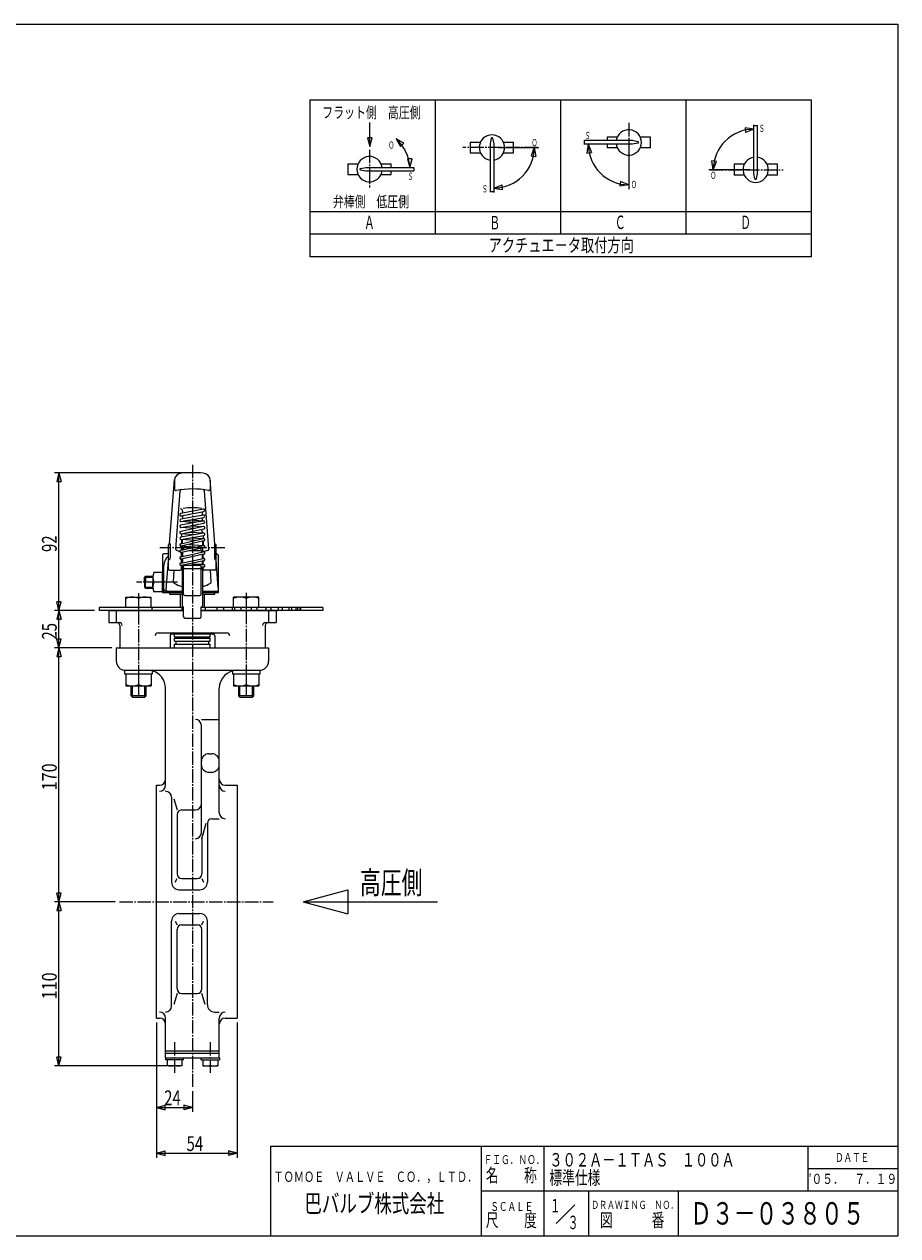
# Model space of a CAD drawing. Extents: x -540 to 600, y -416 to 396.
# Drawn here: x 15 to 600, y -416 to 396 of the extents above; entities that cross this region are included whole.
import ezdxf
from ezdxf.enums import TextEntityAlignment as Align

# ---------------------------------------------------------------- set-up
doc = ezdxf.new("R2010")
doc.units = 0
doc.linetypes.add('CENTER', pattern=[12, 9, -1, 1, -1])
for name, color, linetype in [('1', 7, 'CONTINUOUS'), ('18', 7, 'CONTINUOUS'), ('2', 7, 'CONTINUOUS'), ('20', 7, 'CONTINUOUS'), ('3', 7, 'CONTINUOUS'), ('5', 7, 'CONTINUOUS')]:
    doc.layers.add(name, color=color, linetype=linetype)
doc.styles.get("Standard").update_dxf_attribs({"font": 'txt', "bigfont": 'BIGFONT'})
doc.dimstyles.get("Standard").update_dxf_attribs({"dimscale": 3, "dimtxt": 0.18, "dimasz": 0.18, "dimexe": 0.18, "dimexo": 0.0625, "dimgap": 0.09, "dimtad": 1, "dimtih": 1, "dimtoh": 1, "dimdec": 4, "dimzin": 0, "dimtxsty": 'STANDARD', "dimcen": 0.09, "dimazin": 3, "dimtfac": 1, "dimtdec": 4, "dimtofl": 0, "dimtmove": 0, "dimatfit": 3, "dimtolj": 1, "dimtzin": 0})

# ---------------------------------------------------------------- blocks, each defined once
blk = doc.blocks.new('*D3')
at = {"layer": '5', "color": 2}
for p, q in [((61.865038, 3.274024), (35.034387, 3.274024)), ((38.034387, 3.274024), (36.481473, -2.521531)), ((38.034387, -21.725975), (38.034387, 3.274024)), ((38.034387, 3.274024), (39.587301, -2.521531)), ((36.481473, -2.521531), (39.587301, -2.521531)), ((38.034387, -21.725975), (36.481473, -15.93042)), ((39.587301, -15.93042), (36.481473, -15.93042)), ((38.034387, -21.725975), (39.587301, -15.93042)), ((73.427484, -21.725975), (35.034387, -21.725975))]:
    blk.add_line(p, q, dxfattribs=at)
at = {"layer": '5', "color": 2, "width": 1.4}
blk.add_text('25', height=9.9, rotation=90, dxfattribs=at).set_placement((36.534387, -16.155975), (36.534387, -5.067975), align=Align.FIT)
blk = doc.blocks.new('*D4')
at = {"layer": '5', "color": 2}
for p, q in [((124.427484, 95.588398), (35.034387, 95.588398)), ((38.034387, 95.588398), (36.481473, 89.792843)), ((36.481473, 89.792843), (39.587301, 89.792843)), ((38.034387, 3.274024), (38.034387, 95.588398)), ((38.034387, 95.588398), (39.587301, 89.792843)), ((38.034387, 3.274024), (36.481473, 9.069579)), ((39.587301, 9.069579), (36.481473, 9.069579)), ((38.034387, 3.274024), (39.587301, 9.069579)), ((61.865038, 3.274024), (35.034387, 3.274024))]:
    blk.add_line(p, q, dxfattribs=at)
blk = doc.blocks.new('*D5')
at = {"layer": '5', "color": 2}
for p, q in [((73.427484, -21.725975), (35.034387, -21.725975)), ((38.034387, -21.725975), (36.481473, -27.52153)), ((38.034387, -191.725975), (38.034387, -21.725975)), ((38.034387, -21.725975), (39.587301, -27.52153)), ((36.481473, -27.52153), (39.587301, -27.52153)), ((38.034387, -191.725975), (36.481473, -185.93042)), ((39.587301, -185.93042), (36.481473, -185.93042)), ((38.034387, -191.725975), (39.587301, -185.93042)), ((75.593389, -191.725975), (35.034387, -191.725975))]:
    blk.add_line(p, q, dxfattribs=at)
at = {"layer": '5', "color": 2, "width": 1.4}
blk.add_text('170', height=9.9, rotation=90, dxfattribs=at).set_placement((36.534387, -117.120975), (36.534387, -99.102975), align=Align.FIT)
blk = doc.blocks.new('*D6')
at = {"layer": '5', "color": 2}
for p, q in [((38.034387, -191.725975), (36.481473, -197.52153)), ((38.034387, -301.725975), (38.034387, -191.725975)), ((38.034387, -191.725975), (39.587301, -197.52153)), ((36.481473, -197.52153), (39.587301, -197.52153)), ((38.034387, -301.725975), (36.481473, -295.93042)), ((39.587301, -295.93042), (36.481473, -295.93042)), ((38.034387, -301.725975), (39.587301, -295.93042)), ((117.427484, -301.725975), (35.034387, -301.725975))]:
    blk.add_line(p, q, dxfattribs=at)
at = {"layer": '5', "color": 2, "width": 1.4}
blk.add_text('110', height=9.9, rotation=90, dxfattribs=at).set_placement((36.534387, -257.120975), (36.534387, -239.102975), align=Align.FIT)
blk = doc.blocks.new('*D7')
at = {"layer": '5', "color": 2}
for p, q in [((103.427484, -272.725975), (103.427484, -332.568764)), ((127.427484, -318.654816), (127.427484, -332.568764)), ((103.427484, -329.568764), (109.223039, -328.01585)), ((103.427484, -329.568764), (109.223039, -331.121678)), ((103.427484, -329.568764), (127.427484, -329.568764)), ((109.223039, -331.121678), (109.223039, -328.01585)), ((127.427484, -329.568764), (121.631929, -328.01585)), ((121.631929, -328.01585), (121.631929, -331.121678)), ((127.427484, -329.568764), (121.631929, -331.121678))]:
    blk.add_line(p, q, dxfattribs=at)
at = {"layer": '5', "color": 2, "width": 1.4}
blk.add_text('24', height=9.9, dxfattribs=at).set_placement((108.497484, -328.068764), (119.585484, -328.068764), align=Align.FIT)
blk = doc.blocks.new('*D8')
at = {"layer": '5', "color": 2}
for p, q in [((103.427484, -272.725975), (103.427484, -363.242683)), ((157.427484, -272.725975), (157.427484, -363.242683)), ((103.427484, -360.242683), (109.223039, -358.689769)), ((103.427484, -360.242683), (109.223039, -361.795597)), ((103.427484, -360.242683), (157.427484, -360.242683)), ((109.223039, -361.795597), (109.223039, -358.689769)), ((157.427484, -360.242683), (151.631929, -358.689769)), ((151.631929, -358.689769), (151.631929, -361.795597)), ((157.427484, -360.242683), (151.631929, -361.795597))]:
    blk.add_line(p, q, dxfattribs=at)
at = {"layer": '5', "color": 2, "width": 1.4}
blk.add_text('54', height=9.9, dxfattribs=at).set_placement((123.497484, -358.742683), (134.585484, -358.742683), align=Align.FIT)
blk = doc.blocks.new('*D9')
at = {"layer": '18', "color": 2}
for p, q in [((503.604291, 325.720239), (497.676202, 326.646393)), ((497.676202, 326.646393), (498.007338, 323.558267)), ((503.604291, 325.720239), (498.007338, 323.558267)), ((503.604291, 301.543827), (503.604291, 328.720239)), ((476.425161, 298.541109), (475.499007, 304.469198)), ((478.587133, 304.138062), (475.499007, 304.469198)), ((476.425161, 298.541109), (478.587133, 304.138062)), ((500.601573, 298.541109), (473.425161, 298.541109))]:
    blk.add_line(p, q, dxfattribs=at)
blk.add_arc((503.604291, 298.541109), 27.17913, 90, 180, dxfattribs=at)
blk = doc.blocks.new('*D10')
at = {"layer": '18', "color": 2}
for p, q in [((416.775345, 315.602793), (389.598933, 315.602793)), ((392.598933, 315.602793), (391.672779, 309.674704)), ((391.672779, 309.674704), (394.760905, 310.00584)), ((392.598933, 315.602793), (394.760905, 310.00584)), ((419.778063, 312.600075), (419.778063, 285.423663)), ((414.18111, 290.585635), (413.849974, 287.497509)), ((419.778063, 288.423663), (413.849974, 287.497509)), ((419.778063, 288.423663), (414.18111, 290.585635))]:
    blk.add_line(p, q, dxfattribs=at)
blk.add_arc((419.778063, 315.602793), 27.17913, 180, 270, dxfattribs=at)
blk = doc.blocks.new('*D11')
at = {"layer": '18', "color": 2}
for p, q in [((329.298843, 310.427385), (329.298843, 283.250973)), ((332.301561, 313.430103), (359.477973, 313.430103)), ((356.477973, 313.430103), (354.316001, 307.83315)), ((356.477973, 313.430103), (357.404127, 307.502014)), ((354.316001, 307.83315), (357.404127, 307.502014)), ((329.298843, 286.250973), (334.895796, 288.412945)), ((329.298843, 286.250973), (335.226932, 285.324819)), ((335.226932, 285.324819), (334.895796, 288.412945))]:
    blk.add_line(p, q, dxfattribs=at)
blk.add_arc((329.298843, 313.430103), 27.17913, 270, 360, dxfattribs=at)

msp = doc.modelspace()

# ---------------------------------------------------------------- linework, layer by layer
at = {"layer": '1', "color": 2, "linetype": 'CENTER'}
for p, q in [((127.427484, 100.95521), (127.427484, -315.654816)), ((78.593389, -191.725975), (181.42835, -191.725975)), ((115.427484, -285.795532), (115.427484, -306.335205)), ((139.427484, -285.795532), (139.427484, -306.335205))]:
    msp.add_line(p, q, dxfattribs=at)
at = {"layer": '1'}
for p, q in [((119.427484, 5.274024), (119.427484, 14.274025)), ((119.427484, 14.274025), (120.427484, 14.274025)), ((135.427484, 5.274024), (135.427484, 14.274025)), ((112.999197, -12.325975), (141.855771, -12.325975)), ((115.427484, -14.325975), (115.427484, -12.325975)), ((115.427484, -14.325975), (139.427484, -14.325975)), ((115.427484, -15.325975), (139.427484, -15.325975)), ((115.427484, -17.325975), (115.427484, -15.325975)), ((118.427484, -14.325975), (118.427484, -15.325975)), ((123.427484, -14.325975), (123.427484, -15.325975)), ((126.927484, -14.325975), (126.927484, -15.325975)), ((127.927484, -14.325975), (127.927484, -15.325975)), ((131.427484, -14.325975), (131.427484, -15.325975)), ((136.427484, -14.325975), (136.427484, -15.325975)), ((139.427484, -14.325975), (139.427484, -12.325975)), ((139.427484, -17.325975), (139.427484, -15.325975)), ((76.427484, -21.725975), (178.427484, -21.725975)), ((76.427484, -21.725975), (76.427484, -30.725975)), ((115.427484, -17.325975), (139.427484, -17.325975)), ((115.427484, -19.325975), (139.427484, -19.325975)), ((115.427484, -21.725975), (115.427484, -19.325975)), ((116.427484, -19.325975), (116.427484, -17.325975)), ((138.427484, -19.325975), (138.427484, -17.325975)), ((139.427484, -21.725975), (139.427484, -19.325975)), ((178.427484, -21.725975), (178.427484, -30.725975)), ((82.427484, -36.725975), (172.427484, -36.725975)), ((109.427484, -113.779658), (109.427484, -48.725975)), ((145.427484, -132.195027), (145.427484, -48.725975)), ((133.427484, -69.613344), (145.427484, -69.613344)), ((133.427484, -145.568065), (133.427484, -73.613344)), ((138.427484, -92.634994), (140.427484, -92.634994)), ((138.427484, -104.968327), (140.427484, -104.968327)), ((103.427484, -269.725975), (103.427484, -113.725975)), ((103.427484, -113.725975), (105.427484, -113.725975)), ((149.427484, -113.725975), (157.427484, -113.725975)), ((157.427484, -113.725975), (157.427484, -269.725975)), ((113.427484, -121.779658), (113.427484, -178.725975)), ((114.924442, -122.779658), (117.178773, -130.309365)), ((117.178773, -133.309365), (117.178773, -173.158407)), ((120.178773, -130.309365), (129.427484, -130.309365)), ((140.427484, -136.195027), (145.427484, -136.195027)), ((133.676195, -149.568065), (136.58595, -139.195027)), ((137.427484, -139.195027), (137.427484, -178.725975)), ((133.676195, -149.568065), (133.676195, -173.158407)), ((115.906014, -178.725975), (117.178773, -176.158407)), ((120.178773, -176.158407), (130.676195, -176.158407)), ((133.676195, -176.158407), (134.948954, -178.725975)), ((118.427484, -183.725975), (132.427484, -183.725975)), ((118.427484, -199.725975), (132.427484, -199.725975)), ((113.427484, -261.672292), (113.427484, -204.725975)), ((115.906014, -204.725975), (117.178773, -207.293543)), ((117.178773, -250.142585), (117.178773, -210.293543)), ((120.178773, -207.293543), (130.676195, -207.293543)), ((133.676195, -207.293543), (134.948954, -204.725975)), ((133.676195, -250.142585), (133.676195, -210.293543)), ((137.427484, -260.672292), (137.427484, -204.725975)), ((117.178773, -253.142585), (114.924442, -260.672292)), ((120.178773, -253.142585), (130.676195, -253.142585)), ((135.930526, -260.672292), (133.676195, -253.142585)), ((142.427484, -265.672292), (145.427484, -265.672292)), ((103.427484, -269.725975), (105.427484, -269.725975)), ((109.427484, -296.225975), (109.427484, -269.672292)), ((145.427484, -296.225975), (145.427484, -269.672292)), ((149.427484, -269.725975), (157.427484, -269.725975)), ((109.427484, -291.725975), (145.427484, -291.725975)), ((109.327484, -296.225975), (145.527484, -296.225975)), ((109.327484, -296.225975), (109.327484, -297.725975)), ((121.527484, -297.725975), (109.327484, -297.725975)), ((109.427484, -293.225975), (145.427484, -293.225975)), ((110.427484, -297.725975), (110.427484, -301.725975)), ((115.427484, -297.725975), (115.427484, -301.235227)), ((120.427484, -297.725975), (120.427484, -301.725975)), ((121.527484, -297.725975), (121.527484, -296.225975)), ((133.327484, -297.725975), (133.327484, -296.225975)), ((133.327484, -297.725975), (145.527484, -297.725975)), ((134.427484, -297.725975), (134.427484, -301.725975)), ((139.427484, -297.725975), (139.427484, -301.235227)), ((144.427484, -297.725975), (144.427484, -301.725975)), ((145.527484, -296.225975), (145.527484, -297.725975)), ((120.427484, -301.725975), (110.427484, -301.725975)), ((134.427484, -301.725975), (144.427484, -301.725975))]:
    msp.add_line(p, q, dxfattribs=at)
for centre, radius, start, end in [((82.427484, -30.725975), 6, 180, 270), ((172.427484, -30.725975), 6, 270, 360), ((97.427484, -48.725975), 12, 0, 74.843126), ((157.427484, -48.725975), 12, 90, 180), ((129.427484, -73.613344), 4, 0, 90), ((138.427484, -97.634994), 5, 90, 180), ((140.427484, -97.634994), 5, 0, 90), ((138.427484, -99.968327), 5, 180, 270), ((140.427484, -99.968327), 5, 270, 360), ((105.427484, -109.725975), 4, 270, 360), ((149.427484, -109.725975), 4, 180, 270), ((105.427484, -113.779658), 4, 270, 360), ((109.427484, -121.779658), 4, 0, 90), ((149.427484, -113.779658), 4, 180, 270), ((129.427484, -126.309365), 4, 270, 360), ((120.178773, -133.309365), 3, 90, 180), ((140.427484, -139.195027), 3, 90, 180), ((149.427484, -132.195027), 4, 180, 270), ((129.427484, -145.568065), 4, 270, 360), ((120.178773, -173.158407), 3, 180, 270), ((130.676195, -173.158407), 3, 270, 360), ((118.427484, -178.725975), 5, 180, 270), ((132.427484, -178.725975), 5, 270, 360), ((118.427484, -204.725975), 5, 90, 180), ((132.427484, -204.725975), 5, 0, 90), ((120.178773, -210.293543), 3, 90, 180), ((130.676195, -210.293543), 3, 0, 90), ((120.178773, -250.142585), 3, 180, 270), ((130.676195, -250.142585), 3, 270, 360), ((105.427484, -269.672292), 4, 0, 90), ((109.427484, -261.672292), 4, 270, 360), ((142.427484, -260.672292), 5, 180, 270), ((149.427484, -269.672292), 4, 90, 180), ((105.427484, -273.725975), 4, 0, 90), ((149.427484, -273.725975), 4, 90, 180), ((112.927484, -295.112767), 6.613208, 247.788205, 292.211795), ((117.927484, -295.112767), 6.613208, 247.788205, 292.211795), ((136.927484, -295.112767), 6.613208, 247.788205, 292.211795), ((141.927484, -295.112767), 6.613208, 247.788205, 292.211795)]:
    msp.add_arc(centre, radius, start, end, dxfattribs=at)
at = {"layer": '18'}
for p, q in [((206.021004, 345.277794), (206.021004, 240.277794)), ((206.021004, 345.277794), (542.021004, 345.277794)), ((290.021004, 345.277794), (290.021004, 255.277794)), ((374.021004, 345.277794), (374.021004, 255.277794)), ((458.021004, 345.277794), (458.021004, 255.277794)), ((542.021004, 345.277794), (542.021004, 240.277794)), ((503.604291, 296.000082), (503.604291, 328.203831)), ((503.604291, 328.203831), (506.026791, 328.203831)), ((506.026791, 296.000082), (506.026791, 328.203831)), ((313.552593, 317.063853), (313.552593, 309.796353)), ((313.552593, 317.063853), (320.426973, 317.063853)), ((327.612867, 319.58169), (326.876343, 315.97113)), ((328.562316, 319.58169), (329.298843, 315.97113)), ((335.74821, 317.063853), (342.622593, 317.063853)), ((342.622593, 312.218853), (342.622593, 317.063853)), ((422.31909, 318.025293), (390.115341, 318.025293)), ((390.115341, 315.602793), (390.115341, 318.025293)), ((412.117446, 320.447793), (405.243063, 320.447793)), ((405.243063, 320.447793), (405.243063, 318.025293)), ((425.92965, 317.288766), (422.31909, 318.025293)), ((434.313063, 320.447793), (427.438683, 320.447793)), ((434.313063, 313.180293), (434.313063, 320.447793)), ((313.552593, 309.796353), (320.426973, 309.796353)), ((326.876343, 315.97113), (326.876343, 283.767381)), ((329.298843, 315.97113), (329.298843, 283.767381)), ((335.74821, 309.796353), (342.622593, 309.796353)), ((342.622593, 309.796353), (342.622593, 312.218853)), ((422.31909, 315.602793), (390.115341, 315.602793)), ((405.243063, 315.602793), (405.243063, 313.180293)), ((412.117446, 313.180293), (405.243063, 313.180293)), ((425.92965, 316.33932), (422.31909, 315.602793)), ((434.313063, 313.180293), (427.438683, 313.180293)), ((231.559119, 302.543688), (231.559119, 295.276188)), ((231.559119, 302.543688), (238.433502, 302.543688)), ((253.754736, 302.543688), (260.629119, 302.543688)), ((260.629119, 300.121188), (260.629119, 302.543688)), ((497.154924, 302.174859), (490.280541, 302.174859)), ((490.280541, 302.174859), (490.280541, 299.752359)), ((519.350541, 302.174859), (512.476158, 302.174859)), ((519.350541, 294.907359), (519.350541, 302.174859)), ((231.559119, 295.276188), (238.433502, 295.276188)), ((239.942532, 299.384661), (243.553092, 300.121188)), ((239.942532, 298.435215), (243.553092, 297.698688)), ((243.553092, 300.121188), (275.756841, 300.121188)), ((243.553092, 297.698688), (275.756841, 297.698688)), ((253.754736, 295.276188), (260.629119, 295.276188)), ((260.629119, 295.276188), (260.629119, 297.698688)), ((275.756841, 300.121188), (275.756841, 297.698688)), ((490.280541, 299.752359), (490.280541, 294.907359)), ((497.154924, 294.907359), (490.280541, 294.907359)), ((504.340818, 292.389522), (503.604291, 296.000082)), ((505.290264, 292.389522), (506.026791, 296.000082)), ((519.350541, 294.907359), (512.476158, 294.907359)), ((329.298843, 283.767381), (326.876343, 283.767381)), ((542.021004, 270.277794), (206.021004, 270.277794)), ((542.021004, 255.277794), (206.021004, 255.277794)), ((542.021004, 240.277794), (206.021004, 240.277794)), ((201.550758, -191.725975), (231.550758, -183.687499)), ((231.550758, -183.687499), (231.550758, -199.764451)), ((201.550758, -191.725975), (291.550758, -191.725975)), ((201.550758, -191.725975), (231.550758, -199.764451))]:
    msp.add_line(p, q, dxfattribs=at)
at = {"layer": '18', "color": 2}
for p, q in [((246.191592, 314.144601), (246.191592, 330.157746)), ((246.191592, 319.940154), (244.638678, 319.940154)), ((244.638678, 319.940154), (246.191592, 314.144601)), ((246.191592, 314.144601), (247.744506, 319.940154)), ((247.744506, 319.940154), (246.191592, 319.940154)), ((263.896425, 319.314561), (264.554094, 318.656913)), ((269.092629, 316.314651), (263.896425, 319.314561)), ((263.896425, 319.314561), (266.896515, 314.118459)), ((266.896515, 314.118459), (267.994572, 315.216555)), ((267.994572, 315.216555), (269.092629, 316.314651)), ((273.048357, 305.879646), (271.495443, 305.879646)), ((271.495443, 305.879646), (273.048357, 300.08409)), ((273.048357, 300.08409), (274.601271, 305.879646)), ((274.601271, 305.879646), (273.048357, 305.879646)), ((273.048357, 300.08409), (273.048357, 301.180116))]:
    msp.add_line(p, q, dxfattribs=at)
at = {"layer": '18', "color": 2, "linetype": 'CENTER'}
for p, q in [((419.778063, 329.875242), (419.778063, 286.287366)), ((246.094119, 311.971137), (246.094119, 286.662552)), ((358.614267, 313.430103), (308.529738, 313.430103)), ((474.288867, 298.541109), (523.241319, 298.541109))]:
    msp.add_line(p, q, dxfattribs=at)
at = {"layer": '18'}
for centre, radius, start, end in [((419.778063, 316.814043), 8.47875, 188.213211, 171.786789), ((328.087593, 313.430103), 8.47875, 278.213211, 261.786789), ((328.087593, 319.48485), 0.4845, 11.529708, 168.470292), ((425.83281, 316.814043), 0.4845, 281.529708, 78.470292), ((246.094119, 298.909938), 8.47875, 8.213211, 351.786789), ((504.815541, 298.541109), 8.47875, 98.213211, 81.786789), ((240.039372, 298.909938), 0.4845, 101.529708, 258.470292), ((504.815541, 292.486362), 0.4845, 191.529708, 348.470292)]:
    msp.add_arc(centre, radius, start, end, dxfattribs=at)
at = {"layer": '18', "color": 2}
msp.add_arc((246.094119, 298.909938), 27, 2.571215, 48.757144, dxfattribs=at)
at = {"layer": '2'}
for p, q in [((112.181917, 47.896693), (115.416455, 91.101211)), ((115.365038, 90.386003), (115.365038, 84.629873)), ((142.54816, 47.896693), (139.313622, 91.101211)), ((139.365038, 90.386003), (139.365038, 84.629873)), ((116.352184, 44.441442), (119.274898, 83.339768)), ((138.377893, 44.441442), (135.455178, 83.339768)), ((134.806947, 71.283872), (119.606947, 68.21972)), ((134.820735, 67.191011), (119.620735, 64.403516)), ((119.710881, 66.637331), (120.865038, 66.559018)), ((119.909342, 62.829761), (135.109342, 65.617256)), ((119.923129, 66.651272), (135.123129, 69.715424)), ((120.865038, 69.955836), (120.865038, 68.473337)), ((120.865038, 66.84115), (120.865038, 64.631707)), ((133.865038, 69.461807), (133.865038, 67.015748)), ((135.019196, 67.202298), (133.865038, 67.280611)), ((133.865038, 65.389066), (133.865038, 63.714297)), ((134.797778, 59.488712), (119.597778, 56.238936)), ((134.817731, 63.371598), (119.617731, 60.524076)), ((128.633449, 62.213053), (119.710881, 62.818474)), ((129.213583, 58.294806), (119.710881, 58.93959)), ((119.912345, 58.951434), (135.112345, 61.798956)), ((119.932299, 54.674297), (135.132299, 57.924073)), ((121.464397, 63.114939), (121.53532, 63.044016)), ((126.096627, 60.109979), (135.019196, 59.504558)), ((133.865038, 63.714297), (133.194757, 63.044016)), ((133.628542, 63.477801), (135.019196, 63.383442)), ((119.58548, 47.956098), (134.78548, 51.457033)), ((134.824297, 55.212777), (119.624297, 52.496329)), ((128.417049, 54.067714), (119.710881, 54.658452)), ((129.522691, 50.244883), (119.710881, 50.910642)), ((119.905779, 50.921284), (135.105779, 53.637732)), ((135.144597, 49.897856), (119.944597, 46.396921)), ((120.165038, 54.235839), (120.165038, 52.592967)), ((120.165038, 50.879826), (120.165038, 48.089585)), ((120.465038, 50.274024), (120.465038, 48.158682)), ((125.516494, 55.868204), (135.019196, 55.223419)), ((126.313027, 52.066347), (135.019196, 51.475609)), ((134.265038, 49.695272), (134.265038, 46.994484)), ((134.565038, 53.541094), (134.565038, 51.506425)), ((134.565038, 49.764369), (134.565038, 46.974128)), ((111.365038, 41.274024), (108.365038, 41.274024)), ((111.365038, 31.274024), (111.365038, 47.276163)), ((112.479763, 48.276163), (112.479763, 38.274024)), ((117.098993, 43.398368), (118.965957, 42.915539)), ((119.586787, 39.228287), (134.786787, 42.702398)), ((119.60066, 43.736801), (134.80066, 46.928078)), ((129.136201, 45.738811), (119.710881, 46.378345)), ((120.865038, 42.077393), (119.710881, 42.155706)), ((135.129416, 45.362217), (119.929416, 42.170941)), ((135.14329, 41.14262), (119.94329, 37.668509)), ((120.165038, 46.347529), (120.165038, 43.855294)), ((120.165038, 39.360452), (120.165038, 41.831153)), ((120.465038, 46.327173), (120.465038, 43.918279)), ((120.465038, 42.104534), (120.465038, 39.42902)), ((120.865038, 42.367377), (120.865038, 39.520444)), ((121.365038, 44.107237), (121.365038, 44.782296)), ((122.365038, 45.782296), (129.343317, 45.782296)), ((133.365038, 43.264804), (125.139469, 43.264804)), ((125.207385, 47.609071), (135.019196, 46.943312)), ((133.365038, 43.264804), (133.365038, 44.782296)), ((133.365038, 43.264804), (133.763432, 42.4685)), ((133.588708, 42.817737), (135.019196, 42.720674)), ((133.865038, 40.850463), (133.865038, 38.006628)), ((134.265038, 45.180739), (134.265038, 42.771845)), ((134.265038, 40.941887), (134.265038, 38.266372)), ((134.565038, 38.246017), (134.565038, 41.010455)), ((137.631083, 43.398368), (135.314658, 42.7993)), ((142.250314, 48.276163), (142.250314, 38.274024)), ((143.365038, 31.274024), (143.365038, 47.276163)), ((143.865038, 41.274024), (143.365038, 41.274024)), ((143.865038, 41.274024), (144.865038, 40.274024)), ((107.365038, 40.274024), (107.365038, 15.274024)), ((108.365038, 15.274024), (108.365038, 33.474024)), ((109.888097, 17.257586), (111.365038, 36.985446)), ((119.603142, 35.059469), (134.803142, 38.200483)), ((120.865038, 37.57192), (119.710881, 37.650233)), ((119.710881, 33.477857), (120.865038, 33.399545)), ((135.126934, 36.633589), (119.926934, 33.492575)), ((120.165038, 35.175583), (120.165038, 37.619418)), ((120.165038, 31.274024), (120.165038, 33.447042)), ((120.465038, 37.599062), (120.465038, 35.237577)), ((120.465038, 33.426686), (120.465038, 6.547772)), ((120.865038, 37.879184), (120.865038, 35.320235)), ((120.865038, 33.68643), (120.865038, 31.272114)), ((121.365038, 14.270569), (121.365038, 32.759549)), ((122.365038, 33.759549), (132.365038, 33.759549)), ((135.019196, 34.042825), (127.365038, 34.042825)), ((133.365038, 14.270569), (133.365038, 32.759549)), ((133.865038, 38.293514), (135.019196, 38.215201)), ((133.865038, 36.372823), (133.865038, 34.042825)), ((133.865038, 34.121138), (135.019196, 34.042825)), ((134.265038, 36.455482), (134.265038, 34.042825)), ((134.565038, 34.042825), (134.565038, 36.517475)), ((144.748502, 18.506179), (143.365038, 36.985446)), ((144.865038, 15.274024), (144.865038, 40.274024)), ((95.365038, 25.597524), (96.041538, 26.274024)), ((95.365038, 22.274024), (95.365038, 25.597524)), ((96.041538, 26.274024), (100.901753, 26.274024)), ((96.041538, 26.274024), (96.041538, 22.274024)), ((100.865038, 25.524024), (100.865038, 22.274024)), ((107.365038, 28.774024), (101.586726, 28.774024)), ((107.365038, 15.274024), (107.365038, 28.774024)), ((107.365038, 15.274024), (107.365038, 28.774024)), ((107.365038, 22.274024), (107.365038, 28.774024)), ((112.365038, 30.274024), (119.165038, 30.274024)), ((114.710277, 22.589351), (115.287683, 30.274024)), ((122.365038, 31.510143), (132.365038, 31.510143)), ((134.910881, 32.446495), (133.365038, 32.446495)), ((133.865038, 32.446495), (133.865038, 31.272114)), ((134.265038, 32.446495), (134.265038, 6.547772)), ((134.565038, 31.274024), (134.565038, 32.446495)), ((142.365038, 30.274024), (135.565038, 30.274024)), ((140.019799, 22.589351), (139.442394, 30.274024)), ((95.365038, 22.274024), (95.365038, 18.950524)), ((95.365038, 18.950524), (96.041538, 18.274024)), ((96.041538, 18.274024), (96.041538, 22.274024)), ((96.041538, 18.274024), (100.901753, 18.274024)), ((100.865038, 19.024024), (100.865038, 22.274024)), ((107.365038, 22.274024), (101.586726, 22.274024)), ((107.365038, 22.274024), (101.586726, 22.274024)), ((107.365038, 22.274024), (107.365038, 15.774024)), ((82.865037, 5.274024), (82.865037, 12.274023)), ((82.865037, 12.274023), (99.865038, 12.274023)), ((91.365039, 11.379132), (91.365039, 5.274024)), ((99.865038, 5.274024), (99.865038, 12.274023)), ((107.365038, 15.774024), (101.586726, 15.774024)), ((107.365038, 15.274024), (120.465038, 15.274024)), ((109.365038, 16.182929), (120.465038, 16.182929)), ((112.365038, 14.274024), (112.365038, 15.274024)), ((112.365038, 14.274024), (120.465038, 14.274024)), ((122.365038, 13.270569), (132.365038, 13.270569)), ((134.265038, 16.182929), (143.865038, 16.182929)), ((134.265038, 15.274024), (144.865038, 15.274024)), ((134.265038, 14.274024), (142.365038, 14.274024)), ((142.365038, 14.274024), (142.365038, 15.274024)), ((171.989928, 12.274023), (154.98993, 12.274023)), ((154.98993, 5.274024), (154.98993, 12.274023)), ((163.489929, 11.379132), (163.489929, 5.274024)), ((171.989928, 5.274024), (171.989928, 12.274023)), ((121.365038, 5.274024), (64.865038, 5.274024)), ((64.865038, 5.274024), (64.865038, 3.274024)), ((121.365038, 3.274024), (64.865038, 3.274024)), ((100.365038, 3.774024), (100.365038, 4.774024)), ((120.365038, 4.774024), (120.365038, 3.774024)), ((120.465038, 6.547772), (121.365038, 5.647772)), ((121.365038, -0.725976), (121.365038, 5.647772)), ((134.265038, 6.547772), (133.365038, 5.647772)), ((133.365038, -0.725976), (133.365038, 5.647772)), ((214.865038, 5.274024), (133.365038, 5.274024)), ((214.865038, 3.274024), (133.365038, 3.274024)), ((135.893661, 4.774024), (135.893661, 3.774024)), ((143.802833, 4.774024), (143.802833, 3.774024)), ((148.178738, 4.774024), (148.178738, 3.774024)), ((154.365038, 3.774024), (154.365038, 4.774024)), ((155.725582, 4.774024), (155.725582, 3.774024)), ((159.76832, 4.774024), (159.76832, 3.774024)), ((159.831401, 5.274024), (159.831401, 3.274024)), ((166.78661, 4.774024), (166.78661, 3.774024)), ((170.497589, 4.774024), (170.497589, 3.774024)), ((176.649833, 4.774024), (176.649833, 3.774024)), ((179.853218, 4.774024), (179.853218, 3.774024)), ((184.86521, 4.774024), (184.86521, 3.774024)), ((187.614019, 4.774024), (187.614019, 3.774024)), ((192.063436, 5.274024), (192.063436, 3.274024)), ((193.914785, 5.274024), (193.914785, 3.274024)), ((196.761677, 5.274024), (196.761677, 3.274024)), ((197.888205, 5.274024), (197.888205, 3.274024)), ((199.351336, 5.274024), (199.351336, 3.274024)), ((199.753729, 5.274024), (199.753729, 3.274024)), ((214.865038, 5.274024), (214.865038, 3.274024)), ((122.365038, -1.725976), (132.365038, -1.725976)), ((82.165038, -39.225974), (82.165038, -36.725975)), ((100.565037, -39.225974), (82.165038, -39.225974)), ((82.865037, -39.225974), (82.865037, -47.225975)), ((91.365039, -39.225974), (91.365039, -46.331081)), ((99.865038, -39.225974), (99.865038, -47.225975)), ((100.565037, -36.725975), (100.565037, -39.225974)), ((154.289928, -37.143413), (154.289928, -39.225974)), ((172.68993, -39.225974), (154.289928, -39.225974)), ((154.98993, -39.225974), (154.98993, -47.225975)), ((163.489929, -39.225974), (163.489929, -46.331081)), ((171.989928, -39.225974), (171.989928, -47.225975)), ((172.68993, -36.725975), (172.68993, -39.225974)), ((82.865037, -47.225975), (99.865038, -47.225975)), ((86.365038, -53.913974), (86.365038, -47.225975)), ((96.365037, -53.913974), (96.365037, -47.225975)), ((154.98993, -47.225975), (171.989928, -47.225975)), ((158.489928, -53.913974), (158.489928, -47.225975)), ((168.48993, -53.913974), (168.48993, -47.225975)), ((87.177039, -54.725975), (86.365038, -53.913974)), ((96.365037, -53.913974), (86.365038, -53.913974)), ((87.177039, -54.725975), (95.553039, -54.725975)), ((95.553039, -54.725975), (96.365037, -53.913974)), ((159.301929, -54.725975), (158.489928, -53.913974)), ((168.48993, -53.913974), (158.489928, -53.913974)), ((159.301929, -54.725975), (167.677929, -54.725975)), ((167.677929, -54.725975), (168.48993, -53.913974))]:
    msp.add_line(p, q, dxfattribs=at)
at = {"layer": '2', "color": 2, "linetype": 'CENTER'}
for p, q in [((149.035208, 45.274024), (105.609303, 45.274024)), ((149.035208, 45.274024), (105.609303, 45.274024)), ((117.495002, 22.274024), (89.914362, 22.274024)), ((91.365039, 14.887039), (91.365039, -55.234773)), ((163.489929, 15.129365), (163.489929, -55.234773))]:
    msp.add_line(p, q, dxfattribs=at)
at = {"layer": '2', "color": 2}
for p, q in [((95.365038, 25.597524), (100.86539, 25.597524)), ((95.365038, 18.950524), (100.86539, 18.950524)), ((87.177039, -54.725975), (87.177039, -47.225975)), ((95.553039, -54.725975), (95.553039, -47.225975)), ((159.301929, -54.725975), (159.301929, -47.225975)), ((167.677929, -54.725975), (167.677929, -47.225975))]:
    msp.add_line(p, q, dxfattribs=at)
at = {"layer": '2'}
for centre, radius, start, end in [((120.365038, 90.386003), 5, 93.312561, 180), ((127.365038, -30.554705), 126.143118, 86.687439, 93.312561), ((134.365038, 90.386003), 5, 0, 86.687439), ((116.365038, 84.629873), 1, 180, 281.546361), ((127.365038, 30.786189), 53.955821, 78.453639, 101.653235), ((120.272087, 83.264842), 1, 97.697382, 175.703025), ((134.457989, 83.264842), 1, 4.296975, 82.302618), ((138.365038, 84.629873), 1, 258.453639, 360), ((119.765038, 67.435496), 0.8, 101.397445, 281.397445), ((119.365038, 69.955836), 1.5, 0, 90), ((127.365038, 19.877904), 52.194665, 83.049623, 96.849881), ((135.365038, 69.955836), 1.5, 90, 121.105665), ((134.965038, 70.499648), 0.8, 281.397445, 101.397445), ((134.965038, 66.404134), 0.8, 280.391878, 100.391878), ((119.765038, 63.616639), 0.8, 100.391878, 280.391878), ((119.765038, 59.737755), 0.8, 100.610631, 280.610631), ((127.365038, 39.317472), 24.432244, 76.195627, 103.804373), ((127.365038, 99.809777), 37.225083, 260.989975, 279.010025), ((131.565038, 54.747218), 3, 9.787427, 58.915644), ((134.965038, 58.706393), 0.8, 282.068205, 102.068205), ((134.965038, 62.585277), 0.8, 280.610631, 100.610631), ((119.765038, 55.456617), 0.8, 102.068205, 282.068205), ((119.765038, 51.708807), 0.8, 100.132571, 280.132571), ((119.165038, 54.235839), 1, 0, 23.414798), ((121.465038, 50.274024), 1, 145.02678, 180), ((134.965038, 50.677445), 0.8, 282.970431, 102.970431), ((134.965038, 54.425255), 0.8, 280.132571, 100.132571), ((108.365038, 40.274024), 1, 90, 180), ((111.865038, 47.276163), 0.5, 90, 180), ((111.757096, 48.536759), 0.768217, 278.077369, 340.170544), ((117.349373, 44.366516), 1, 175.703025, 255.5), ((119.765038, 47.17651), 0.8, 102.970431, 282.970431), ((119.765038, 42.953871), 0.8, 101.857168, 281.857168), ((119.165038, 41.831153), 1, 0, 17.265212), ((122.365038, 44.782296), 1, 90, 180), ((132.365038, 44.782296), 1, 0, 11.831031), ((134.965038, 41.922509), 0.8, 282.874375, 102.874375), ((134.965038, 46.145148), 0.8, 281.857168, 101.857168), ((135.565038, 41.831153), 1, 104.5, 118.215328), ((137.380703, 44.366516), 1, 284.5, 4.296975), ((142.972981, 48.536759), 0.768217, 199.829456, 261.922631), ((142.865038, 47.276163), 0.5, 0, 90), ((116.795038, 33.474024), 8.43, 130.100336, 180), ((111.479763, 38.274024), 1, 270, 360), ((119.765038, 38.448398), 0.8, 102.874375, 282.874375), ((119.765038, 34.276022), 0.8, 101.675583, 281.675583), ((122.365038, 32.759549), 1, 90, 180), ((127.365038, 33.24466), 0.798165, 90, 139.827467), ((132.365038, 32.759549), 1, 0, 90), ((134.965038, 37.417036), 0.8, 281.675583, 101.675583), ((134.965038, 33.24466), 0.8, 266.118273, 93.881727), ((143.250314, 38.274024), 1, 180, 270), ((108.543797, 25.524024), 7.678759, 154.96034, 205.03966), ((112.365038, 31.274024), 1, 180, 270), ((119.165038, 31.274024), 1, 270, 360), ((127.365038, 111.849186), 80.838818, 265.388044, 265.743492), ((122.365038, 30.510143), 1, 90, 180), ((132.365038, 30.510143), 1, 0, 90), ((127.365038, 111.849186), 80.838818, 274.256508, 274.611956), ((135.565038, 31.274024), 1, 180, 270), ((142.365038, 31.274024), 1, 270, 360), ((108.543797, 19.024024), 7.678759, 154.96034, 205.03966), ((109.365038, 17.182929), 1, 180, 270), ((110.885307, 17.182929), 1, 175.718496, 270), ((115.707467, 22.514425), 1, 175.703025, 238.71105), ((127.365038, 41.696095), 23.446279, 238.71105, 252.885046), ((127.365038, 41.696095), 23.446279, 287.114954, 301.28895), ((139.02261, 22.514425), 1, 301.28895, 4.296975), ((143.84477, 17.182929), 1, 270, 4.281504), ((143.865038, 17.182929), 1, 270, 360), ((87.115038, 1.734588), 10.539435, 66.218654, 113.781346), ((95.615037, 1.734588), 10.539435, 66.218654, 113.781346), ((122.365038, 14.270569), 1, 180, 270), ((132.365038, 14.270569), 1, 270, 360), ((159.239928, 1.734588), 10.539435, 66.218654, 113.781346), ((167.73993, 1.734588), 10.539435, 66.218654, 113.781346), ((100.865038, 4.774024), 0.5, 90, 180), ((100.865038, 3.774024), 0.5, 180, 270), ((119.865038, 4.774024), 0.5, 0, 90), ((119.865038, 3.774024), 0.5, 270, 360), ((135.393661, 4.774024), 0.5, 0, 90), ((135.393661, 3.774024), 0.5, 270, 360), ((144.302833, 4.774024), 0.5, 90, 180), ((144.302833, 3.774024), 0.5, 180, 270), ((147.678738, 4.774024), 0.5, 0, 90), ((147.678738, 3.774024), 0.5, 270, 360), ((153.865038, 4.774024), 0.5, 0, 90), ((153.865038, 3.774024), 0.5, 270, 360), ((156.225582, 4.774024), 0.5, 90, 180), ((156.225582, 3.774024), 0.5, 180, 270), ((159.26832, 4.774024), 0.5, 0, 90), ((159.26832, 3.774024), 0.5, 270, 360), ((166.28661, 4.774024), 0.5, 0, 90), ((166.28661, 3.774024), 0.5, 270, 360), ((169.997589, 4.774024), 0.5, 0, 90), ((169.997589, 3.774024), 0.5, 270, 360), ((176.149833, 4.774024), 0.5, 0, 90), ((176.149833, 3.774024), 0.5, 270, 360), ((179.353218, 4.774024), 0.5, 0, 90), ((179.353218, 3.774024), 0.5, 270, 360), ((184.36521, 4.774024), 0.5, 0, 90), ((184.36521, 3.774024), 0.5, 270, 360), ((187.114019, 4.774024), 0.5, 0, 90), ((187.114019, 3.774024), 0.5, 270, 360), ((122.365038, -0.725976), 1, 180, 270), ((132.365038, -0.725976), 1, 270, 360), ((87.115038, -36.68654), 10.539435, 246.218654, 293.781346), ((95.615037, -36.68654), 10.539435, 246.218654, 293.781346), ((159.239928, -36.68654), 10.539435, 246.218654, 293.781346), ((167.73993, -36.68654), 10.539435, 246.218654, 293.781346)]:
    msp.add_arc(centre, radius, start, end, dxfattribs=at)
at = {"layer": '20', "color": 3}
for p, q in [((-540, 396), (600, 396)), ((600, 396), (600, -415.5)), ((180, -415.5), (180, -355.5)), ((180, -355.5), (600, -355.5)), ((321, -415.5), (321, -355.5)), ((-540, -415.5), (600, -415.5))]:
    msp.add_line(p, q, dxfattribs=at)
at = {"layer": '20'}
for p, q in [((363, -415.5), (363, -355.5)), ((540, -385.5), (540, -355.5)), ((540, -370.5), (600, -370.5)), ((321, -385.5), (600, -385.5)), ((393, -415.5), (393, -385.5)), ((453, -415.5), (453, -385.5)), ((371.185245, -407.314755), (383.694873, -394.805127))]:
    msp.add_line(p, q, dxfattribs=at)
at = {"layer": '3'}
for p, q in [((71.427483, 3.274024), (71.427483, -4.725974)), ((71.427483, 3.274024), (121.365038, 3.274024)), ((76.427484, 3.274024), (76.427484, -4.725974)), ((133.365038, 3.274024), (183.427485, 3.274024)), ((178.427484, 3.274024), (178.427484, -4.725974)), ((183.427485, 3.274024), (183.427485, -4.725974)), ((71.427483, -4.725974), (78.387717, -4.725974)), ((78.70251, -6.725975), (78.70251, -21.725975)), ((176.152455, -6.725975), (176.152455, -21.725975)), ((176.467251, -4.725974), (183.427485, -4.725974)), ((104.427483, -11.725976), (150.427485, -11.725976)), ((112.427484, -13.725974), (112.427484, -21.725975)), ((142.427484, -13.725974), (142.427484, -21.725975))]:
    msp.add_line(p, q, dxfattribs=at)
for centre, start, end in [((76.702512, -6.725975), 0, 90), ((78.387717, -6.725975), 0, 90), ((176.467251, -6.725975), 90, 180), ((178.152456, -6.725975), 90, 180), ((104.427483, -13.725974), 90, 180), ((114.427485, -13.725974), 90, 180), ((140.427483, -13.725974), 0, 90), ((150.427485, -13.725974), 0, 90)]:
    msp.add_arc(centre, 2.000001, start, end, dxfattribs=at)

# ---------------------------------------------------------------- texts
at = {"layer": '18'}
for s, height, p, p2 in [('フラット側\u3000高圧側', 7.5, (214.359168, 333.131721), (280.359168, 333.131721)), ('Ｓ', 4.845, (506.964963, 323.852442), (510.840963, 323.852442)), ('Ｓ', 4.845, (271.618452, 291.783015), (275.494452, 291.783015)), ('Ｏ', 4.845, (474.464889, 292.366617), (478.340889, 292.366617)), ('弁棒側\u3000低圧側', 7.5, (221.548188, 273.414642), (272.548188, 273.414642)), ('Ａ', 9, (242.413215, 258.811431), (249.613215, 258.811431)), ('Ｃ', 9, (410.413215, 258.811431), (417.613215, 258.811431)), ('Ｄ', 9, (494.413215, 258.811431), (501.613215, 258.811431)), ('Ｂ', 9, (326.377374, 258.570969), (333.577374, 258.570969)), ('アクチュエ－タ取付方向', 9, (325.896468, 243.490707), (423.096468, 243.490707)), ('高圧側', 15, (239.58021, -186.483034), (281.58021, -186.483034)), ('３０２Ａ－１ＴＡＳ\u3000１００Ａ', 9, (366.562722, -369.105789), (490.762722, -369.105789)), ('標準仕様', 9, (366.562722, -381.105789), (400.762722, -381.105789)), ('′０５．\u3000７．１９', 6.75, (540.222563, -380.755647), (599.622563, -380.755647)), ('１', 9, (366.897378, -399.815736), (374.097378, -399.815736)), ('Ｄ３－０３８０５', 15, (460.8, -408), (577.8, -408)), ('３', 9, (378.892731, -411.050307), (386.092731, -411.050307))]:
    msp.add_text(s, height=height, dxfattribs=at).set_placement(p, p2, align=Align.FIT)
for s, p, p2 in [('Ｏ', (262.628475, 317.50755), (258.752475, 317.50755)), ('Ｏ', (358.548474, 319.135347), (354.672474, 319.135347)), ('Ｓ', (394.25373, 323.940966), (390.37773, 323.940966)), ('Ｓ', (325.41795, 288.166056), (321.54195, 288.166056)), ('Ｏ', (425.19273, 291.069048), (421.31673, 291.069048))]:
    msp.add_text(s, height=4.845, rotation=180, dxfattribs=at).set_placement(p, p2, align=Align.FIT)
at = {"layer": '20'}
for s, height, p, p2 in [('ＦＩＧ．ＮＯ．', 6, (322.503213, -367.487655), (363.303213, -367.487655)), ('ＤＡＴＥ', 6, (558, -366), (580.8, -366)), ('ＴＯＭＯＥ\u3000ＶＡＬＶＥ\u3000ＣＯ．，ＬＴＤ．', 6.9, (181.696575, -379.410759), (318.316575, -379.410759)), ('名\u3000\u3000称', 9, (324, -379.5), (358.2, -379.5)), ('巴バルブ株式会社', 12, (202.5, -399.86943), (296.1, -399.86943)), ('ＳＣＡＬＥ', 6, (327.003213, -398.883087), (355.803213, -398.883087)), ('ＤＲＡＷＩＮＧ\u3000ＮＯ．', 5.4, (394.599987, -397.490754), (452.919987, -397.490754)), ('尺\u3000\u3000度', 9, (324, -409.5), (358.2, -409.5)), ('図\u3000\u3000\u3000番', 9, (400.5, -409.5), (443.7, -409.5))]:
    msp.add_text(s, height=height, dxfattribs=at).set_placement(p, p2, align=Align.FIT)
at = {"layer": '5', "width": 1.4}
msp.add_text('92', height=9.9, rotation=90, dxfattribs=at).set_placement((36.534387, 42.501211), (36.534387, 53.589211), align=Align.FIT)

# ---------------------------------------------------------------- dimensions: what is measured, and where the dimension line sits
at = {"layer": '18'}
for base, line1, line2, picture, middle in [((484.385744, 317.759656), ((503.604291, 298.543827), (503.604291, 298.541109)), ((503.604291, 298.541109), (503.601573, 298.541109)), '*D9', (464.813643, 338.038863)), ((348.51739, 294.211556), ((329.298843, 313.427385), (329.298843, 313.430103)), ((329.298843, 313.430103), (329.301561, 313.430103)), '*D11', (368.089491, 273.932349)), ((400.559516, 296.384246), ((419.775345, 315.602793), (419.778063, 315.602793)), ((419.778063, 315.602793), (419.778063, 315.600075)), '*D10', (380.987415, 277.519252))]:
    dim = msp.add_angular_dim_2l(base=base, line1=line1, line2=line2, dimstyle='Standard', dxfattribs=at)
    dim.commit()
    dim.dimension.update_dxf_attribs({"geometry": picture, "text_midpoint": middle})
at = {"layer": '5'}
dim = msp.add_linear_dim(base=(38.034387, 95.588398), p1=(64.865038, 3.274024), p2=(127.427484, 95.588398), angle=90, dimstyle='Standard', dxfattribs=at)
dim.commit()
dim.dimension.update_dxf_attribs({"geometry": '*D4', "text_midpoint": (35.534387, 49.431211)})
for base, p1, p2, text, picture, middle in [((38.034387, 3.274024), (76.427484, -21.725975), (64.865038, 3.274024), '25', '*D3', (29.604387, -6.255975)), ((38.034387, -21.725975), (78.593389, -191.725975), (76.427484, -21.725975), '170', '*D5', (26.139387, -107.220975)), ((38.034387, -191.725975), (120.427484, -301.725975), (38.034387, -191.725975), '110', '*D6', (26.139387, -247.220975))]:
    dim = msp.add_linear_dim(base=base, p1=p1, p2=p2, angle=90, text=text, dimstyle='Standard', dxfattribs=at)
    dim.commit()
    dim.dimension.update_dxf_attribs({"geometry": picture, "text_midpoint": middle})
for p2, distance, text, picture, middle in [((127.427484, -315.654816), -6.443954, '24', '*D7', (115.427484, -323.118764)), ((157.427484, -269.725975), -90.516708, '54', '*D8', (130.427484, -353.792683))]:
    dim = msp.add_aligned_dim(p1=(103.427484, -269.725975), p2=p2, distance=distance, text=text, dimstyle='Standard', dxfattribs=at)
    dim.commit()
    dim.dimension.update_dxf_attribs({"geometry": picture, "text_midpoint": middle})

doc.saveas('drawing.dxf')
